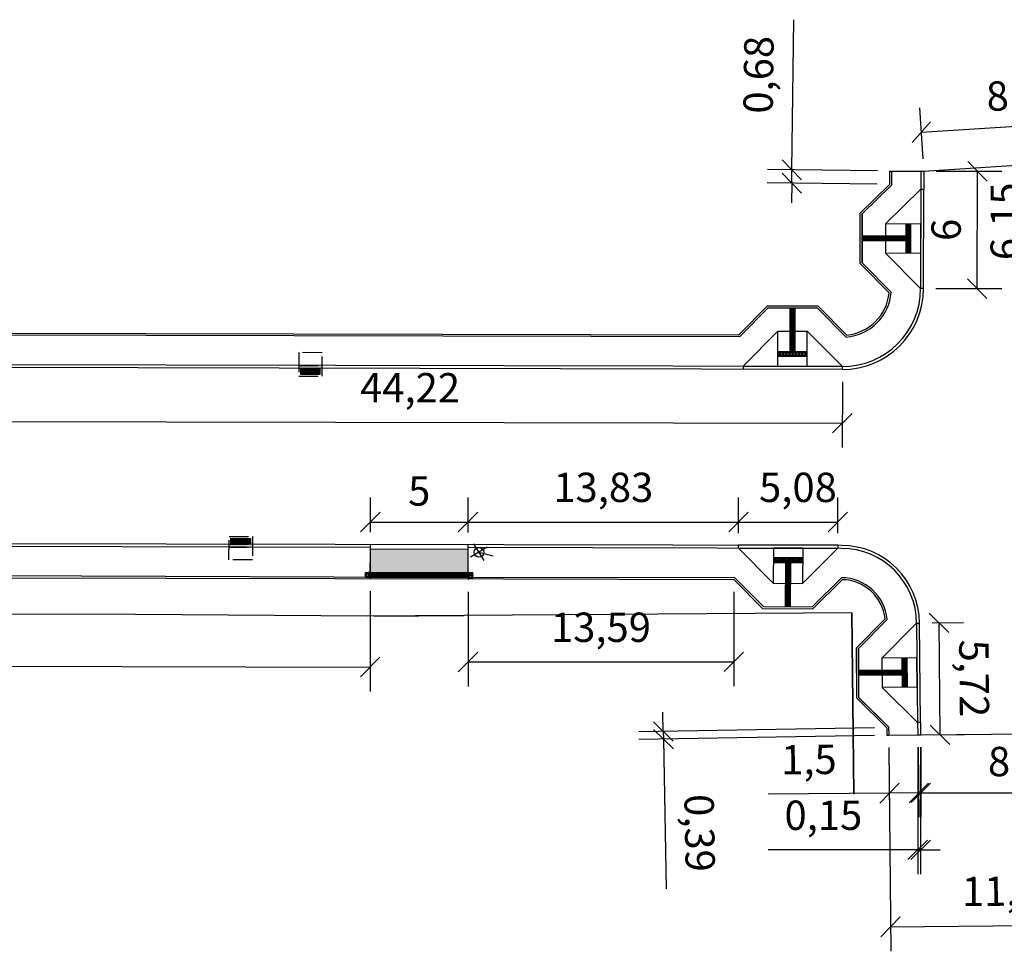
# Model space of a CAD drawing. Units: millimetres. Extents: x -5215 to 37911, y -2641 to 3974.
# Drawn here: x 19186 to 19237, y 1923 to 1971 of the extents above; entities that cross this region are included whole.
import ezdxf

# ---------------------------------------------------------------- set-up
doc = ezdxf.new("R2010")
doc.units = ezdxf.units.MM
doc.linetypes.add('TRACEJADAX2', pattern=[1.5, 1, -0.5])
for name, color, linetype, lineweight in [('ACESSIBILIDADE - ACESSO DE VEICULOS', 2, 'Continuous', 30), ('ACESSIBILIDADE - RAMPAS PNE', 2, 'Continuous', 30), ('Bocas de Lobo a Construir', 5, 'TRACEJADAX2', 30), ('PAVIMENTAÇÃO - BORDAS LAJOTAS - CORDÃO DE CONFINAMENTO', 1, 'Continuous', 30), ('PAVIMENTAÇÃO - PASSEIOS', 6, 'Continuous', 30), ('PAVIMENTAÇÃO_MEIO_FIOS', 250, 'Continuous', 30), ('PAVIMENTAÇÃO_PASSEIOS', 6, 'Continuous', 30)]:
    doc.layers.add(name, color=color, linetype=linetype, lineweight=lineweight)
for name, color, linetype in [('Alinhamento Predial', 7, 'Continuous'), ('Boca de lobo', 5, 'Continuous'), ('Entrada de CArro', 2, 'Continuous'), ('Poste', 1, 'Continuous')]:
    doc.layers.add(name, color=color, linetype=linetype)
doc.styles.add('VERDANA', font='verdana.ttf')
doc.dimstyles.new('ISO-25', dxfattribs={"dimtxt": 2.5, "dimasz": 2.5, "dimexe": 1.25, "dimexo": 0.625, "dimtad": 1, "dimtxsty": 'Standard', "dimcen": 2.5, "dimadec": 0, "dimazin": 0, "dimtfac": 1, "dimtmove": 0, "dimatfit": 3, "dimfxl": 1, "dimarcsym": 0})

# ---------------------------------------------------------------- blocks, each defined once
blk = doc.blocks.new('A$C670A3568')
at = {"layer": 'Poste'}
for p, q in [((0.5, 0.53), (0.5, 1.03)), ((1, 0.53), (0, 0.53)), ((0.5, 0.53), (0.5, 0.03)), ((0.5, 0.53), (1.03, 0))]:
    blk.add_line(p, q, dxfattribs=at)
blk.add_circle((0.5, 0.53), 0.25, dxfattribs=at)
blk = doc.blocks.new('A$C71D8722D')
at = {"layer": 'ACESSIBILIDADE - RAMPAS PNE'}
h = blk.add_hatch(dxfattribs=at)
h.set_pattern_fill('CROSS', color=1, scale=0.003, angle=179.8709)
h.set_pattern_definition([(179.87092107905, (585677.2607, 7081445.817244), (-0.01909286845483, -0.01900703485993), [0.009525, -0.028575]), (269.87092107905, (585677.255949, 7081445.822018), (0.01900703485993, -0.01909286845483), [0.009525, -0.028575])])
h.paths.add_polyline_path([(1.978, 2.5), (1.977, 2.25), (3.477, 2.252), (3.478, 2.502)])
h = blk.add_hatch(dxfattribs=at)
h.set_pattern_fill('GOST_GROUND', color=1, scale=0.005, angle=224.8709)
h.set_pattern_definition([(269.87092107905, (585677.2607, 7081445.817244), (-0.05011251562948, -0.0498872306035), [0.1]), (269.87092107905, (585677.25007, 7081445.80666), (-0.05011251562948, -0.0498872306035), [0.1]), (269.87092107905, (585677.23944, 7081445.79608), (-0.05011251562948, -0.0498872306035), [0.1])])
h.paths.add_polyline_path([(2.601, 1.204), (2.851, 1.203), (2.855, 2.251), (2.605, 2.251)])
h.paths.add_polyline_path([(2.596, 0.004), (2.846, 0.003), (2.851, 1.203), (2.601, 1.204)])
for p, q in [((5.276, 3.152, -301.381), (0.196, 3.152, -301.381)), ((0.196, 3.002, -301.381), (0.196, 3.152, -301.381)), ((5.276, 3.152, -301.381), (5.276, 3.002, -301.381)), ((0.196, 3.002, -301.381), (5.276, 3.002, -301.381)), ((1.974, 1.205, -301.381), (0.196, 3.002, -301.381)), ((1.979, 3, -301.381), (1.974, 1.205, -301.381)), ((3.479, 3.002, -301.381), (1.979, 3, -301.381)), ((5.276, 3.002, -301.381), (3.474, 1.201, -301.381)), ((3.479, 2.998, -301.381), (3.474, 1.201, -301.381)), ((3.48, 2.252, -301.381), (1.977, 2.25, -301.381)), ((3.48, 2.502, -301.381), (1.978, 2.5, -301.381)), ((2.605, 2.252, -301.381), (2.596, 0.004, -301.381)), ((2.855, 2.251, -301.381), (2.846, 0.003, -301.381)), ((1.974, 1.205, -301.381), (3.474, 1.201, -301.381))]:
    blk.add_line(p, q, dxfattribs=at)
at = {"layer": 'PAVIMENTAÇÃO - PASSEIOS'}
for p, q in [((1.472, 0.007, -301.381), (0, 1.494, -301.381)), ((5.465, 1.495, -301.381), (3.97, 0, -301.381)), ((1.472, 0.007, -301.381), (3.97, 0, -301.381))]:
    blk.add_line(p, q, dxfattribs=at)
blk = doc.blocks.new('A$C51A24AA4')
at = {"layer": 'Bocas de Lobo a Construir'}
h = blk.add_hatch(dxfattribs=at)
h.set_pattern_fill('ANSI31', color=1, scale=0.01, angle=45)
h.set_pattern_definition([(90, (-18819.362406, -1226.396725), (-0.03175, 3e-18), [])])
h.paths.add_polyline_path([(1.1, 1.1), (0.1, 1.1), (0.1, 0.8), (1.1, 0.8)])
h = blk.add_hatch(color=256, dxfattribs=at)
h.dxf.hatch_style = 1
h.paths.add_polyline_path([(1.2, 0.8), (0, 0.8), (0, 0.65), (1.2, 0.65)])
for p, q in [((0, 0.8), (1.2, 0.8)), ((0, 0.65), (1.2, 0.65))]:
    blk.add_line(p, q, dxfattribs=at)
at = {"layer": 'Bocas de Lobo a Construir', "color": 251, "true_color": 0x636466}
blk.add_lwpolyline([(0, 1.2), (1.2, 1.2), (1.2, 0), (0, 0)], close=True, dxfattribs=at)
at = {"layer": 'Bocas de Lobo a Construir'}
for points in [[(0.1, 1.1), (1.1, 1.1), (1.1, 0.8)], [(0.1, 0.8), (0.1, 1.1)]]:
    blk.add_lwpolyline(points, dxfattribs=at)
blk = doc.blocks.new('_OBLIQUE')
at = {"color": 0, "linetype": 'ByBlock'}
blk.add_line((-0.5, -0.5), (0.5, 0.5), dxfattribs=at)
blk = doc.blocks.new('*D404')
at = {"lineweight": -2, "transparency": 16777216}
for p, q in [((19204.325, 1944.917), (19204.325, 1946.69)), ((19209.325, 1944.907), (19209.325, 1946.69)), ((19204.325, 1945.44), (19209.325, 1945.44))]:
    blk.add_line(p, q, dxfattribs=at)
at = {"layer": 'Defpoints', "color": 0, "transparency": 16777216}
for p in [(19209.325, 1945.44), (19204.325, 1944.292), (19209.325, 1944.282)]:
    blk.add_point(p, dxfattribs=at)
at = {"lineweight": -2, "transparency": 16777216, "rotation": 180}
blk.add_blockref('_OBLIQUE', (19204.325, 1945.44), dxfattribs=at)
at = {"lineweight": -2, "transparency": 16777216}
blk.add_blockref('_OBLIQUE', (19209.325, 1945.44), dxfattribs=at)
at = {"transparency": 16777216, "insert": (19206.825, 1946.831), "char_height": 1.5, "attachment_point": 5, "style": 'VERDANA'}
blk.add_mtext('5', dxfattribs=at)
blk = doc.blocks.new('*D405')
at = {"lineweight": -2, "transparency": 16777216}
for p, q in [((19209.325, 1944.907), (19209.325, 1946.69)), ((19223.156, 1944.885), (19223.156, 1946.69)), ((19209.325, 1945.44), (19223.156, 1945.44))]:
    blk.add_line(p, q, dxfattribs=at)
at = {"layer": 'Defpoints', "color": 0, "transparency": 16777216}
for p in [(19223.156, 1945.44), (19209.325, 1944.282), (19223.156, 1944.26)]:
    blk.add_point(p, dxfattribs=at)
at = {"lineweight": -2, "transparency": 16777216, "rotation": 180}
blk.add_blockref('_OBLIQUE', (19209.325, 1945.44), dxfattribs=at)
at = {"lineweight": -2, "transparency": 16777216}
blk.add_blockref('_OBLIQUE', (19223.156, 1945.44), dxfattribs=at)
at = {"transparency": 16777216, "insert": (19216.241, 1947.019), "char_height": 1.5, "attachment_point": 5, "style": 'VERDANA'}
blk.add_mtext('13,83', dxfattribs=at)
blk = doc.blocks.new('*D406')
at = {"lineweight": -2, "transparency": 16777216}
for p, q in [((19223.156, 1944.877), (19223.156, 1946.69)), ((19228.236, 1944.866), (19228.236, 1946.69)), ((19223.156, 1945.44), (19228.236, 1945.44))]:
    blk.add_line(p, q, dxfattribs=at)
at = {"layer": 'Defpoints', "color": 0, "transparency": 16777216}
for p in [(19228.236, 1945.44), (19223.156, 1944.252), (19228.236, 1944.241)]:
    blk.add_point(p, dxfattribs=at)
at = {"lineweight": -2, "transparency": 16777216, "rotation": 180}
blk.add_blockref('_OBLIQUE', (19223.156, 1945.44), dxfattribs=at)
at = {"lineweight": -2, "transparency": 16777216}
blk.add_blockref('_OBLIQUE', (19228.236, 1945.44), dxfattribs=at)
at = {"transparency": 16777216, "insert": (19226.196, 1947.019), "char_height": 1.5, "attachment_point": 5, "style": 'VERDANA'}
blk.add_mtext('5,08', dxfattribs=at)
blk = doc.blocks.new('*D408')
at = {"lineweight": -2, "transparency": 16777216}
for p, q in [((19233.063, 1940.278), (19234.66, 1940.294)), ((19233.464, 1934.564), (19233.41, 1940.282)), ((19233.118, 1934.56), (19234.714, 1934.575))]:
    blk.add_line(p, q, dxfattribs=at)
at = {"layer": 'Defpoints', "color": 0, "transparency": 16777216}
for p in [(19232.438, 1940.272), (19233.41, 1940.282), (19232.493, 1934.554)]:
    blk.add_point(p, dxfattribs=at)
at = {"lineweight": -2, "transparency": 16777216}
for p, rotation in [((19233.41, 1940.282), 90.54615356614555), ((19233.464, 1934.564), 270.5461535661456)]:
    blk.add_blockref('_OBLIQUE', p, dxfattribs=dict(at, rotation=rotation))
at = {"transparency": 16777216, "insert": (19235.014, 1937.438), "char_height": 1.5, "attachment_point": 5, "rotation": 270.5462, "style": 'VERDANA'}
blk.add_mtext('5,72', dxfattribs=at)
blk = doc.blocks.new('*D410')
at = {"lineweight": -2, "transparency": 16777216}
for p, q in [((19230.849, 1933.914), (19230.883, 1930.325)), ((19232.349, 1933.928), (19232.383, 1930.339)), ((19230.871, 1931.575), (19224.674, 1931.515)), ((19232.371, 1931.589), (19230.871, 1931.575))]:
    blk.add_line(p, q, dxfattribs=at)
at = {"layer": 'Defpoints', "color": 0, "transparency": 16777216}
for p in [(19230.843, 1934.539), (19232.343, 1934.553), (19232.371, 1931.589)]:
    blk.add_point(p, dxfattribs=at)
at = {"lineweight": -2, "transparency": 16777216}
for p, rotation in [((19230.871, 1931.575), 180.5461535662463), ((19232.371, 1931.589), 0.5461535662462829)]:
    blk.add_blockref('_OBLIQUE', p, dxfattribs=dict(at, rotation=rotation))
at = {"transparency": 16777216, "insert": (19226.758, 1933.099), "char_height": 1.5, "attachment_point": 5, "rotation": 0.5462, "style": 'VERDANA'}
blk.add_mtext('1,5', dxfattribs=at)
blk = doc.blocks.new('*D293')
at = {"lineweight": -2, "transparency": 16777216}
for p, q in [((19232.481, 1933.929), (19232.481, 1930.339)), ((19240.482, 1934.005), (19240.482, 1930.339)), ((19232.481, 1931.589), (19240.482, 1931.589))]:
    blk.add_line(p, q, dxfattribs=at)
at = {"layer": 'Defpoints', "color": 0, "transparency": 16777216}
for p in [(19232.481, 1934.554), (19240.482, 1934.63), (19240.482, 1931.589)]:
    blk.add_point(p, dxfattribs=at)
at = {"lineweight": -2, "transparency": 16777216, "rotation": 180}
blk.add_blockref('_OBLIQUE', (19232.481, 1931.589), dxfattribs=at)
at = {"lineweight": -2, "transparency": 16777216}
blk.add_blockref('_OBLIQUE', (19240.482, 1931.589), dxfattribs=at)
at = {"transparency": 16777216, "insert": (19236.482, 1932.998), "char_height": 1.5, "attachment_point": 5, "style": 'VERDANA'}
blk.add_mtext('8', dxfattribs=at)
blk = doc.blocks.new('*D412')
at = {"lineweight": -2, "transparency": 16777216}
for p, q in [((19232.321, 1933.928), (19232.321, 1927.425)), ((19232.471, 1933.929), (19232.471, 1927.425)), ((19232.321, 1928.675), (19224.67, 1928.675)), ((19232.471, 1928.675), (19232.321, 1928.675)), ((19232.471, 1928.675), (19233.471, 1928.675))]:
    blk.add_line(p, q, dxfattribs=at)
at = {"layer": 'Defpoints', "color": 0, "transparency": 16777216}
for p in [(19232.321, 1934.553), (19232.471, 1934.554), (19232.471, 1928.675)]:
    blk.add_point(p, dxfattribs=at)
at = {"lineweight": -2, "transparency": 16777216}
blk.add_blockref('_OBLIQUE', (19232.321, 1928.675), dxfattribs=at)
at = {"lineweight": -2, "transparency": 16777216, "rotation": 180}
blk.add_blockref('_OBLIQUE', (19232.471, 1928.675), dxfattribs=at)
at = {"transparency": 16777216, "insert": (19227.496, 1930.251), "char_height": 1.5, "attachment_point": 5, "style": 'VERDANA'}
blk.add_mtext('0,15', dxfattribs=at)
blk = doc.blocks.new('*D414')
at = {"lineweight": -2, "transparency": 16777216}
for p, q in [((19230.849, 1933.914), (19230.948, 1923.488)), ((19242.148, 1934.021), (19242.248, 1923.596)), ((19230.936, 1924.738), (19242.236, 1924.846))]:
    blk.add_line(p, q, dxfattribs=at)
at = {"layer": 'Defpoints', "color": 0, "transparency": 16777216}
for p in [(19230.843, 1934.539), (19242.142, 1934.646), (19242.236, 1924.846)]:
    blk.add_point(p, dxfattribs=at)
at = {"lineweight": -2, "transparency": 16777216}
for p, rotation in [((19242.236, 1924.846), 0.5461535661652042), ((19230.936, 1924.738), 180.5461535661652)]:
    blk.add_blockref('_OBLIQUE', p, dxfattribs=dict(at, rotation=rotation))
at = {"transparency": 16777216, "insert": (19236.571, 1926.369), "char_height": 1.5, "attachment_point": 5, "rotation": 0.5462, "style": 'VERDANA'}
blk.add_mtext('11,3', dxfattribs=at)
blk = doc.blocks.new('*D312')
at = {"lineweight": -2, "transparency": 16777216}
for p, q in [((19233.259, 1963.381), (19236.628, 1963.374)), ((19235.365, 1957.377), (19235.378, 1963.377)), ((19233.246, 1957.381), (19236.615, 1957.374))]:
    blk.add_line(p, q, dxfattribs=at)
at = {"layer": 'Defpoints', "color": 0, "transparency": 16777216}
for p in [(19232.634, 1963.382), (19235.378, 1963.377), (19232.621, 1957.382)]:
    blk.add_point(p, dxfattribs=at)
at = {"lineweight": -2, "transparency": 16777216}
for p, rotation in [((19235.378, 1963.377), 89.8779221712433), ((19235.365, 1957.377), 269.8779221712433)]:
    blk.add_blockref('_OBLIQUE', p, dxfattribs=dict(at, rotation=rotation))
at = {"transparency": 16777216, "insert": (19233.967, 1960.38), "char_height": 1.5, "attachment_point": 5, "rotation": 89.8779, "style": 'VERDANA'}
blk.add_mtext('6', dxfattribs=at)
blk = doc.blocks.new('*D313')
at = {"lineweight": -2, "transparency": 16777216}
for p, q in [((19184.247, 1952.711), (19184.24, 1949.338)), ((19228.47, 1952.616), (19228.463, 1949.243)), ((19184.242, 1950.588), (19228.465, 1950.493))]:
    blk.add_line(p, q, dxfattribs=at)
at = {"layer": 'Defpoints', "color": 0, "transparency": 16777216}
for p in [(19184.248, 1953.336), (19228.471, 1953.241), (19228.465, 1950.493)]:
    blk.add_point(p, dxfattribs=at)
at = {"lineweight": -2, "transparency": 16777216}
for p, rotation in [((19184.242, 1950.588), 179.8779343822025), ((19228.465, 1950.493), 359.8779343822025)]:
    blk.add_blockref('_OBLIQUE', p, dxfattribs=dict(at, rotation=rotation))
at = {"transparency": 16777216, "insert": (19206.357, 1952.117), "char_height": 1.5, "attachment_point": 5, "rotation": 359.8779, "style": 'VERDANA'}
blk.add_mtext('44,22', dxfattribs=at)
blk = doc.blocks.new('*D319')
at = {"lineweight": -2, "transparency": 16777216}
for p, q in [((19239.992, 1963.891), (19237.317, 1963.892)), ((19238.564, 1957.741), (19238.567, 1963.891)), ((19239.99, 1957.741), (19237.314, 1957.742))]:
    blk.add_line(p, q, dxfattribs=at)
at = {"layer": 'Defpoints', "color": 0, "transparency": 16777216}
for p in [(19238.567, 1963.891), (19240.617, 1963.89), (19240.615, 1957.74)]:
    blk.add_point(p, dxfattribs=at)
at = {"lineweight": -2, "transparency": 16777216}
for p, rotation in [((19238.567, 1963.891), 89.97624308199127), ((19238.564, 1957.741), 269.9762430819912)]:
    blk.add_blockref('_OBLIQUE', p, dxfattribs=dict(at, rotation=rotation))
at = {"transparency": 16777216, "insert": (19236.99, 1960.817), "char_height": 1.5, "attachment_point": 5, "rotation": 89.9762, "style": 'VERDANA'}
blk.add_mtext('6,15', dxfattribs=at)
blk = doc.blocks.new('*D359')
at = {"lineweight": -2, "transparency": 16777216}
for p, q in [((19240.578, 1964.514), (19240.412, 1967.126)), ((19232.594, 1964.006), (19232.428, 1966.618)), ((19232.507, 1965.371), (19240.491, 1965.879))]:
    blk.add_line(p, q, dxfattribs=at)
at = {"layer": 'Defpoints', "color": 0, "transparency": 16777216}
for p in [(19240.491, 1965.879), (19240.617, 1963.89), (19232.634, 1963.382)]:
    blk.add_point(p, dxfattribs=at)
at = {"lineweight": -2, "transparency": 16777216}
for p, rotation in [((19240.491, 1965.879), 3.640078758830761), ((19232.507, 1965.371), 183.6400787588308)]:
    blk.add_blockref('_OBLIQUE', p, dxfattribs=dict(at, rotation=rotation))
at = {"transparency": 16777216, "insert": (19236.41, 1967.031), "char_height": 1.5, "attachment_point": 5, "rotation": 3.6401, "style": 'VERDANA'}
blk.add_mtext('8', dxfattribs=at)
blk = doc.blocks.new('*D363')
at = {"lineweight": -2, "transparency": 16777216}
for p, q in [((19225.887, 1963.453), (19225.989, 1971.127)), ((19230.259, 1963.396), (19224.637, 1963.47)), ((19225.878, 1962.77), (19225.887, 1963.453)), ((19230.25, 1962.712), (19224.628, 1962.786)), ((19225.878, 1962.77), (19225.865, 1961.77))]:
    blk.add_line(p, q, dxfattribs=at)
at = {"layer": 'Defpoints', "color": 0, "transparency": 16777216}
for p in [(19225.887, 1963.453), (19230.884, 1963.387), (19230.875, 1962.704)]:
    blk.add_point(p, dxfattribs=at)
at = {"lineweight": -2, "transparency": 16777216}
for p, rotation in [((19225.887, 1963.453), 269.2438837924175), ((19225.878, 1962.77), 89.24388379241748)]:
    blk.add_blockref('_OBLIQUE', p, dxfattribs=dict(at, rotation=rotation))
at = {"transparency": 16777216, "insert": (19224.373, 1968.311), "char_height": 1.5, "attachment_point": 5, "rotation": 89.2439, "style": 'VERDANA'}
blk.add_mtext('0,68', dxfattribs=at)
blk = doc.blocks.new('*D290')
at = {"lineweight": -2, "transparency": 16777216}
for p, q in [((19130.913, 1942.066), (19130.902, 1936.931)), ((19204.322, 1941.91), (19204.312, 1936.774)), ((19130.905, 1938.181), (19204.314, 1938.024))]:
    blk.add_line(p, q, dxfattribs=at)
at = {"layer": 'Defpoints', "color": 0, "transparency": 16777216}
for p in [(19130.914, 1942.691), (19204.324, 1942.535), (19204.314, 1938.024)]:
    blk.add_point(p, dxfattribs=at)
at = {"lineweight": -2, "transparency": 16777216}
for p, rotation in [((19130.905, 1938.181), 179.8779221698506), ((19204.314, 1938.024), 359.8779221698506)]:
    blk.add_blockref('_OBLIQUE', p, dxfattribs=dict(at, rotation=rotation))
at = {"transparency": 16777216, "insert": (19167.613, 1939.68), "char_height": 1.5, "attachment_point": 5, "rotation": 359.8779, "style": 'VERDANA'}
blk.add_mtext('73,41', dxfattribs=at)
blk = doc.blocks.new('*D366')
at = {"lineweight": -2, "transparency": 16777216}
for p, q in [((19209.324, 1941.876), (19209.324, 1937.037)), ((19222.915, 1941.877), (19222.915, 1937.038)), ((19209.324, 1938.287), (19222.915, 1938.288))]:
    blk.add_line(p, q, dxfattribs=at)
at = {"layer": 'Defpoints', "color": 0, "transparency": 16777216}
for p in [(19209.324, 1942.501), (19222.915, 1942.502), (19222.915, 1938.288)]:
    blk.add_point(p, dxfattribs=at)
at = {"lineweight": -2, "transparency": 16777216}
for p, rotation in [((19209.324, 1938.287), 180.0049036667118), ((19222.915, 1938.288), 0.004903666711699534)]:
    blk.add_blockref('_OBLIQUE', p, dxfattribs=dict(at, rotation=rotation))
at = {"transparency": 16777216, "insert": (19216.12, 1939.864), "char_height": 1.5, "attachment_point": 5, "rotation": 0.0049, "style": 'VERDANA'}
blk.add_mtext('13,59', dxfattribs=at)
blk = doc.blocks.new('*D367')
at = {"lineweight": -2, "transparency": 16777216}
for p, q in [((19219.308, 1934.725), (19219.29, 1935.725)), ((19230.111, 1934.912), (19218.058, 1934.703)), ((19230.118, 1934.526), (19218.065, 1934.317)), ((19219.308, 1934.725), (19219.314, 1934.339)), ((19219.314, 1934.339), (19219.447, 1926.679))]:
    blk.add_line(p, q, dxfattribs=at)
at = {"layer": 'Defpoints', "color": 0, "transparency": 16777216}
for p in [(19230.736, 1934.923), (19219.308, 1934.725), (19230.743, 1934.537)]:
    blk.add_point(p, dxfattribs=at)
at = {"lineweight": -2, "transparency": 16777216}
for p, rotation in [((19219.308, 1934.725), 270.9927938786395), ((19219.314, 1934.339), 90.99279387863956)]:
    blk.add_blockref('_OBLIQUE', p, dxfattribs=dict(at, rotation=rotation))
at = {"transparency": 16777216, "insert": (19220.975, 1929.536), "char_height": 1.5, "attachment_point": 5, "rotation": 270.9928, "style": 'VERDANA'}
blk.add_mtext('0,39', dxfattribs=at)

msp = doc.modelspace()

# ---------------------------------------------------------------- hatches: boundary and pattern name
at = {"layer": 'ACESSIBILIDADE - ACESSO DE VEICULOS'}
h = msp.add_hatch(color=256, dxfattribs=at)
h.dxf.hatch_style = 1
h.paths.add_polyline_path([(19208.69, 1944.052), (19204.325, 1944.062), (19204.325, 1942.862), (19209.284, 1942.851, -0.128084), (19208.851, 1943.274, -0.170451)])
h.paths.add_polyline_path([(19209.325, 1944.051), (19208.69, 1944.052, 0.170451), (19208.851, 1943.274, 0.128084), (19209.284, 1942.851), (19209.324, 1942.851)])
at = {"layer": 'ACESSIBILIDADE - RAMPAS PNE'}
h = msp.add_hatch(dxfattribs=at)
h.set_pattern_fill('CROSS', color=1, scale=0.003, angle=179.7488)
h.set_pattern_definition([(179.74884325, (3865.019083, -8877.502868), (-0.019133322616, -0.018966311335), [0.009525, -0.028575]), (269.74884325, (3865.014341, -8877.498085), (0.018966311335, -0.019133322616), [0.009525, -0.028575])])
h.paths.add_polyline_path([(19204.324, 1942.862), (19204.074, 1942.862), (19204.074, 1942.612), (19204.324, 1942.612)])
h = msp.add_hatch(dxfattribs=at)
h.set_pattern_fill('GOST_GROUND', color=1, scale=0.005, angle=315.0614)
h.set_pattern_definition([(0.06142, (3865.019083, -8877.50287), (0.05005357032, -0.04994637222), [0.1]), (0.06142, (3865.0297, -8877.513464), (0.05005357032, -0.04994637222), [0.1]), (0.06142, (3865.04032, -8877.52406), (0.05005357032, -0.04994637222), [0.1])])
h.paths.add_polyline_path([(19209.324, 1942.61), (19209.324, 1942.851), (19204.324, 1942.862), (19204.324, 1942.612)])
h = msp.add_hatch(dxfattribs=at)
h.set_pattern_fill('CROSS', color=1, scale=0.003, angle=179.7488)
h.set_pattern_definition([(179.74884325, (3870.269079, -8877.513625), (-0.019133322616, -0.018966311335), [0.009525, -0.028575]), (269.74884325, (3870.264337, -8877.508842), (0.018966311335, -0.019133322616), [0.009525, -0.028575])])
h.paths.add_polyline_path([(19209.574, 1942.851), (19209.324, 1942.851), (19209.324, 1942.601), (19209.574, 1942.601)])

# ---------------------------------------------------------------- linework, layer by layer
for p, q in [((19228.958, 1940.79), (19229.047, 1931.516)), ((19232.493, 1934.554), (19240.492, 1934.631))]:
    msp.add_line(p, q)
msp.add_lwpolyline([(19229.047, 1931.516), (19228.958, 1940.79), (19204.165, 1940.621), (19192.313, 1940.71)])
at = {"layer": 'ACESSIBILIDADE - RAMPAS PNE', "color": 1}
for p, q in [((19204.074, 1942.862), (19204.324, 1942.862)), ((19204.074, 1942.612), (19204.324, 1942.612)), ((19204.324, 1942.862), (19209.324, 1942.851)), ((19204.324, 1942.612), (19209.324, 1942.61)), ((19209.324, 1942.851), (19209.574, 1942.851)), ((19209.324, 1942.601), (19209.574, 1942.601))]:
    msp.add_line(p, q, dxfattribs=at)
for points in [[(19204.074, 1942.612), (19204.074, 1942.862)], [(19204.324, 1942.612), (19204.324, 1942.862)], [(19209.324, 1942.601), (19209.324, 1942.851)], [(19209.574, 1942.601), (19209.574, 1942.851)]]:
    msp.add_lwpolyline(points, dxfattribs=at)
at = {"layer": 'Alinhamento Predial'}
msp.add_lwpolyline([(19192.313, 1940.71), (19144.573, 1940.819), (19108.144, 1941.301), (19108.003, 1936.305)], dxfattribs=at)
at = {"layer": 'Entrada de CArro'}
msp.add_line((19204.528, 1940.624), (19209.111, 1940.655), dxfattribs=at)
at = {"layer": 'PAVIMENTAÇÃO - BORDAS LAJOTAS - CORDÃO DE CONFINAMENTO'}
msp.add_line((19232.634, 1963.382), (19240.617, 1963.89), dxfattribs=at)
at = {"layer": 'PAVIMENTAÇÃO - PASSEIOS'}
for p, q in [((19230.884, 1963.387), (19230.875, 1962.704)), ((19230.984, 1963.386), (19230.974, 1962.662)), ((19230.984, 1963.386), (19232.484, 1963.383)), ((19223.199, 1954.911), (19117.773, 1955.135)), ((19223.15, 1955.003), (19184.254, 1955.089)), ((19204.325, 1942.862), (19204.325, 1944.292)), ((19211.05, 1942.587), (19184.804, 1942.684)), ((19222.957, 1942.602), (19211.05, 1942.587)), ((19230.736, 1934.923), (19230.743, 1934.537)), ((19230.835, 1934.962), (19230.843, 1934.539)), ((19230.843, 1934.539), (19232.343, 1934.553))]:
    msp.add_line(p, q, dxfattribs=at)
for centre, radius, start, end in [((19228.471, 1957.391), 2.499, 274.4145, 355.5449), ((19228.471, 1957.391), 2.399, 275.5072, 354.4572), ((19228.417, 1940.241), 2.35, 5.2281, 89.8779), ((19228.417, 1940.241), 2.25, 6.4077, 88.8328)]:
    msp.add_arc(centre, radius, start, end, dxfattribs=at)
at = {"layer": 'PAVIMENTAÇÃO_MEIO_FIOS'}
for p, q in [((19232.484, 1963.383), (19232.482, 1962.462)), ((19232.484, 1963.383), (19232.634, 1963.382)), ((19232.634, 1963.382), (19232.632, 1962.462)), ((19228.462, 1953.241), (19117.581, 1953.478)), ((19228.463, 1953.391), (19184.249, 1953.486)), ((19228.425, 1944.241), (19108.233, 1944.497)), ((19204.325, 1944.142), (19130.915, 1944.299)), ((19228.425, 1944.091), (19209.325, 1944.132)), ((19232.315, 1935.191), (19232.321, 1934.553)), ((19232.465, 1935.193), (19232.471, 1934.554)), ((19232.343, 1934.553), (19232.493, 1934.554))]:
    msp.add_line(p, q, dxfattribs=at)
for centre, radius, start, end in [((19228.471, 1957.391), 4.15, 269.8779, 359.8779), ((19228.471, 1957.391), 4, 269.8779, 359.8779), ((19228.417, 1940.241), 4, 0.4478, 89.8779), ((19228.417, 1940.241), 3.85, 0.4478, 89.8779)]:
    msp.add_arc(centre, radius, start, end, dxfattribs=at)
at = {"layer": 'PAVIMENTAÇÃO_PASSEIOS'}
for p, q in [((19230.884, 1963.387), (19230.984, 1963.386)), ((19204.324, 1942.612), (19204.325, 1944.142)), ((19204.325, 1944.062), (19204.325, 1944.262)), ((19204.325, 1944.062), (19209.325, 1944.051)), ((19209.324, 1942.593), (19209.327, 1944.132)), ((19209.324, 1942.851), (19209.325, 1944.051)), ((19209.325, 1944.051), (19209.325, 1944.282)), ((19184.851, 1942.584), (19211.131, 1942.528)), ((19204.324, 1942.612), (19204.324, 1942.512)), ((19209.324, 1942.601), (19209.324, 1942.501)), ((19211.131, 1942.528), (19222.915, 1942.502)), ((19222.915, 1942.502), (19224.384, 1941.011)), ((19226.965, 1940.999), (19228.463, 1942.491)), ((19224.384, 1941.011), (19226.965, 1940.999)), ((19230.743, 1934.537), (19230.843, 1934.539))]:
    msp.add_line(p, q, dxfattribs=at)
for points in [[(19230.86, 1957.159), (19229.371, 1958.654), (19229.384, 1961.235), (19230.875, 1962.704)], [(19230.96, 1957.2), (19229.472, 1958.695), (19229.484, 1961.193), (19230.974, 1962.662)], [(19223.15, 1955.003), (19224.633, 1956.495), (19227.214, 1956.497), (19228.702, 1955.002)], [(19223.291, 1955.003), (19224.674, 1956.395), (19227.172, 1956.397), (19228.664, 1954.899)], [(19230.736, 1934.923), (19229.201, 1936.429), (19229.183, 1939.01), (19230.653, 1940.492)], [(19230.835, 1934.962), (19229.301, 1936.472), (19229.284, 1938.969), (19230.757, 1940.455)]]:
    msp.add_lwpolyline(points, dxfattribs=at)
at = {"layer": 'Poste'}
msp.add_point((19209.879, 1943.893), dxfattribs=at)
msp.add_point((19209.879, 1943.893), dxfattribs=at)
msp.add_point((19209.879, 1943.893), dxfattribs=at)
msp.add_point((19209.879, 1943.893), dxfattribs=at)
msp.add_point((19209.879, 1943.893), dxfattribs=at)

# ---------------------------------------------------------------- block references
for p, rotation in [((19229.48, 1962.665, 301.381), 269.8779221773307), ((19222.954, 1941.108, 301.381), 359.8779221707678), ((19229.263, 1940.438, 301.381), 270.5461535661697)]:
    msp.add_blockref('A$C71D8722D', p, dxfattribs=dict(rotation=rotation))
at = {"xscale": -1, "rotation": 179.8779221778213}
msp.add_blockref('A$C71D8722D', (19223.202, 1956.405, 301.381), dxfattribs=at)
at = {"layer": 'Boca de lobo', "xscale": -1, "rotation": 179.8779221706885}
msp.add_blockref('A$C51A24AA4', (19200.663, 1954.101), dxfattribs=at)
at = {"layer": 'Boca de lobo', "rotation": 359.8779221707674}
msp.add_blockref('A$C51A24AA4', (19197.094, 1943.508), dxfattribs=at)
at = {"layer": 'Poste', "rotation": 31.06142}
msp.add_blockref('A$C670A3568', (19209.724, 1943.181), dxfattribs=at)

# ---------------------------------------------------------------- dimensions: what is measured, and where the dimension line sits
for p1, p2, distance, picture, middle in [((19230.875, 1962.704), (19230.884, 1963.387), 4.997, '*D363', (19224.373, 1968.311)), ((19232.634, 1963.382), (19240.617, 1963.89), 1.992, '*D359', (19236.41, 1967.031)), ((19240.615, 1957.74), (19240.617, 1963.89), 2.051, '*D319', (19236.99, 1960.817)), ((19232.621, 1957.382), (19232.634, 1963.382), -2.744, '*D312', (19233.967, 1960.38)), ((19184.248, 1953.336), (19228.471, 1953.241), -2.748, '*D313', (19206.357, 1952.117)), ((19130.914, 1942.691), (19204.324, 1942.535), -4.51, '*D290', (19167.613, 1939.68)), ((19209.324, 1942.501), (19222.915, 1942.502), -4.214, '*D366', (19216.12, 1939.864)), ((19232.493, 1934.554), (19232.438, 1940.272), -0.971, '*D408', (19235.014, 1937.438)), ((19230.843, 1934.539), (19242.142, 1934.646), -9.801, '*D414', (19236.571, 1926.369))]:
    dim = msp.add_aligned_dim(p1=p1, p2=p2, distance=distance, dimstyle='ISO-25', override={"dimtxt": 1.5, "dimasz": 1, "dimtxsty": 'VERDANA', "dimblk1": 'OBLIQUE', "dimblk2": 'OBLIQUE', "dimsah": 1, "dimclrd": 256, "dimclre": 256, "dimclrt": 256})
    dim.commit()
    dim.dimension.update_dxf_attribs({"geometry": picture, "text_midpoint": middle})
for base, p1, p2, picture, middle in [((19223.156, 1945.44), (19209.325, 1944.282), (19223.156, 1944.26), '*D405', (19216.241, 1947.019)), ((19209.325, 1945.44), (19204.325, 1944.292), (19209.325, 1944.282), '*D404', (19206.825, 1946.831)), ((19240.482, 1931.589), (19232.481, 1934.554), (19240.482, 1934.63), '*D293', (19236.482, 1932.998))]:
    dim = msp.add_linear_dim(base=base, p1=p1, p2=p2, dimstyle='ISO-25', override={"dimtxt": 1.5, "dimasz": 1, "dimtxsty": 'VERDANA', "dimblk1": 'OBLIQUE', "dimblk2": 'OBLIQUE', "dimsah": 1, "dimclrd": 256, "dimclre": 256, "dimclrt": 256})
    dim.commit()
    dim.dimension.update_dxf_attribs({"geometry": picture, "text_midpoint": middle})
for base, p1, p2, picture, middle in [((19228.236, 1945.44), (19223.156, 1944.252), (19228.236, 1944.241), '*D406', (19226.196, 1945.44)), ((19232.471, 1928.675), (19232.321, 1934.553), (19232.471, 1934.554), '*D412', (19227.496, 1928.675))]:
    dim = msp.add_linear_dim(base=base, p1=p1, p2=p2, dimstyle='ISO-25', override={"dimtxt": 1.5, "dimasz": 1, "dimtxsty": 'VERDANA', "dimblk1": 'OBLIQUE', "dimblk2": 'OBLIQUE', "dimsah": 1, "dimclrd": 256, "dimclre": 256, "dimclrt": 256})
    dim.commit()
    dim.dimension.update_dxf_attribs({"geometry": picture, "text_midpoint": middle, "dimtype": 160})
for base, p1, p2, angle, picture, middle in [((19219.308, 1934.725), (19230.743, 1934.537), (19230.736, 1934.923), 90.9928, '*D367', (19219.398, 1929.509)), ((19232.371, 1931.589), (19230.843, 1934.539), (19232.343, 1934.553), 0.5462, '*D410', (19226.772, 1931.535))]:
    dim = msp.add_linear_dim(base=base, p1=p1, p2=p2, angle=angle, dimstyle='ISO-25', override={"dimtxt": 1.5, "dimasz": 1, "dimtxsty": 'VERDANA', "dimblk1": 'OBLIQUE', "dimblk2": 'OBLIQUE', "dimsah": 1, "dimclrd": 256, "dimclre": 256, "dimclrt": 256})
    dim.commit()
    dim.dimension.update_dxf_attribs({"geometry": picture, "text_midpoint": middle, "dimtype": 161})

doc.saveas('drawing.dxf')
